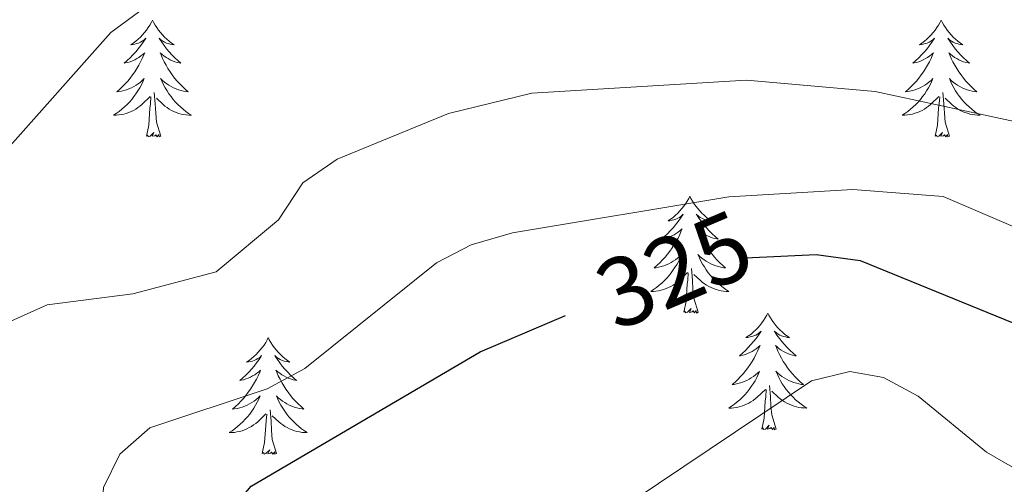
# Model space of a CAD drawing. Units: metres. Extents: x 611211 to 615713, y 4652578 to 4655619.
# Drawn here: x 613474 to 613574, y 4655221 to 4655269 of the extents above; entities that cross this region are included whole.
import ezdxf
from ezdxf.enums import TextEntityAlignment as Align

# ---------------------------------------------------------------- set-up
doc = ezdxf.new("R2010")
doc.units = ezdxf.units.M
doc.header["$MEASUREMENT"] = 0
for name, color, linetype, lineweight in [('Level 36', 19, 'Continuous', 40), ('Level 4', 36, 'Continuous', 30), ('Level 41', 19, 'Continuous', 0), ('Level 5', 36, 'Continuous', 0)]:
    doc.layers.add(name, color=color, linetype=linetype, lineweight=lineweight)
doc.styles.add('Arial', font='ARIAL.TTF', dxfattribs={"height": 0.2})

msp = doc.modelspace()

# ---------------------------------------------------------------- linework, layer by layer
at = {"layer": 'Level 36', "color": 92, "linetype": 'Continuous', "lineweight": 0}
for points in [[(613487.06, 4655268.87, 0.01), (613486.94, 4655268.65, 0.01), (613486.79, 4655268.37, 0.01), (613486.62, 4655268.11, 0.01), (613486.44, 4655267.85, 0.01), (613486.24, 4655267.6, 0.01), (613486.04, 4655267.36, 0.01), (613485.82, 4655267.14, 0.01), (613485.59, 4655266.92, 0.01), (613485.35, 4655266.72, 0.01), (613485.1, 4655266.53, 0.01), (613484.84, 4655266.35, 0.01), (613485.04, 4655266.37, 0.01), (613485.24, 4655266.41, 0.01), (613485.44, 4655266.47, 0.01), (613485.63, 4655266.53, 0.01), (613485.82, 4655266.62, 0.01), (613486, 4655266.72, 0.01), (613486.18, 4655266.83, 0.01), (613486.38, 4655267.02, 0.01), (613486.34, 4655266.96, 0.01), (613486.11, 4655266.61, 0.01), (613485.87, 4655266.27, 0.01), (613485.61, 4655265.95, 0.01), (613485.34, 4655265.63, 0.01), (613485.06, 4655265.33, 0.01), (613484.77, 4655265.03, 0.01), (613484.47, 4655264.75, 0.01), (613484.16, 4655264.48, 0.01), (613484.28, 4655264.5, 0.01), (613484.53, 4655264.56, 0.01), (613484.77, 4655264.63, 0.01), (613485, 4655264.72, 0.01), (613485.24, 4655264.83, 0.01), (613485.46, 4655264.94, 0.01), (613485.68, 4655265.07, 0.01), (613485.88, 4655265.22, 0.01), (613486.08, 4655265.38, 0.01), (613486.27, 4655265.55, 0.01), (613486.18, 4655265.32, 0.01), (613486.02, 4655264.96, 0.01), (613485.85, 4655264.61, 0.01), (613485.67, 4655264.26, 0.01), (613485.47, 4655263.92, 0.01), (613485.25, 4655263.59, 0.01), (613485.03, 4655263.27, 0.01), (613484.79, 4655262.96, 0.01), (613484.54, 4655262.65, 0.01), (613484.27, 4655262.36, 0.01), (613484, 4655262.08, 0.01), (613483.71, 4655261.81, 0.01), (613483.41, 4655261.55, 0.01), (613483.61, 4655261.58, 0.01), (613483.88, 4655261.63, 0.01), (613484.14, 4655261.69, 0.01), (613484.4, 4655261.77, 0.01), (613484.65, 4655261.86, 0.01), (613484.9, 4655261.97, 0.01), (613485.14, 4655262.09, 0.01), (613485.38, 4655262.23, 0.01), (613485.6, 4655262.38, 0.01), (613485.82, 4655262.54, 0.01), (613486.02, 4655262.72, 0.01), (613486.22, 4655262.91, 0.01), (613486.08, 4655262.58, 0.01)], [(613487.06, 4655268.87, 0.01), (613487.17, 4655268.65, 0.01), (613487.32, 4655268.37, 0.01), (613487.49, 4655268.11, 0.01), (613487.67, 4655267.85, 0.01), (613487.86, 4655267.6, 0.01), (613488.07, 4655267.36, 0.01), (613488.29, 4655267.14, 0.01), (613488.52, 4655266.92, 0.01), (613488.76, 4655266.72, 0.01), (613489.01, 4655266.53, 0.01), (613489.27, 4655266.35, 0.01), (613489.07, 4655266.37, 0.01), (613488.87, 4655266.41, 0.01), (613488.67, 4655266.47, 0.01), (613488.48, 4655266.53, 0.01), (613488.29, 4655266.62, 0.01), (613488.11, 4655266.72, 0.01), (613487.93, 4655266.83, 0.01), (613487.73, 4655267.02, 0.01), (613487.77, 4655266.96, 0.01), (613488, 4655266.61, 0.01), (613488.24, 4655266.27, 0.01), (613488.5, 4655265.95, 0.01), (613488.76, 4655265.63, 0.01), (613489.04, 4655265.33, 0.01), (613489.34, 4655265.03, 0.01), (613489.64, 4655264.75, 0.01), (613489.95, 4655264.48, 0.01), (613489.83, 4655264.5, 0.01), (613489.58, 4655264.56, 0.01), (613489.34, 4655264.63, 0.01), (613489.1, 4655264.72, 0.01), (613488.87, 4655264.83, 0.01), (613488.65, 4655264.94, 0.01), (613488.44, 4655265.07, 0.01), (613488.23, 4655265.22, 0.01), (613488.03, 4655265.38, 0.01), (613487.84, 4655265.55, 0.01), (613487.93, 4655265.32, 0.01), (613488.09, 4655264.96, 0.01), (613488.26, 4655264.61, 0.01), (613488.44, 4655264.26, 0.01), (613488.64, 4655263.92, 0.01), (613488.86, 4655263.59, 0.01), (613489.08, 4655263.27, 0.01), (613489.32, 4655262.96, 0.01), (613489.57, 4655262.65, 0.01), (613489.84, 4655262.36, 0.01), (613490.11, 4655262.08, 0.01), (613490.4, 4655261.81, 0.01), (613490.7, 4655261.55, 0.01), (613490.5, 4655261.58, 0.01), (613490.23, 4655261.63, 0.01), (613489.97, 4655261.69, 0.01), (613489.71, 4655261.77, 0.01), (613489.46, 4655261.86, 0.01), (613489.21, 4655261.97, 0.01), (613488.97, 4655262.09, 0.01), (613488.73, 4655262.23, 0.01), (613488.51, 4655262.38, 0.01), (613488.29, 4655262.54, 0.01), (613488.09, 4655262.72, 0.01), (613487.89, 4655262.91, 0.01), (613488.03, 4655262.58, 0.01)], [(613567.56, 4655268.87, 0.01), (613567.45, 4655268.65, 0.01), (613567.29, 4655268.37, 0.01), (613567.13, 4655268.11, 0.01), (613566.94, 4655267.85, 0.01), (613566.75, 4655267.6, 0.01), (613566.54, 4655267.36, 0.01), (613566.32, 4655267.14, 0.01), (613566.09, 4655266.92, 0.01), (613565.85, 4655266.72, 0.01), (613565.6, 4655266.53, 0.01), (613565.34, 4655266.35, 0.01), (613565.54, 4655266.37, 0.01), (613565.74, 4655266.41, 0.01), (613565.94, 4655266.47, 0.01), (613566.14, 4655266.53, 0.01), (613566.33, 4655266.62, 0.01), (613566.51, 4655266.72, 0.01), (613566.68, 4655266.83, 0.01), (613566.89, 4655267.02, 0.01), (613566.85, 4655266.96, 0.01), (613566.62, 4655266.61, 0.01), (613566.37, 4655266.28, 0.01), (613566.12, 4655265.95, 0.01), (613565.85, 4655265.63, 0.01), (613565.57, 4655265.33, 0.01), (613565.28, 4655265.03, 0.01), (613564.98, 4655264.75, 0.01), (613564.66, 4655264.48, 0.01), (613564.79, 4655264.5, 0.01), (613565.03, 4655264.56, 0.01), (613565.27, 4655264.63, 0.01), (613565.51, 4655264.72, 0.01), (613565.74, 4655264.83, 0.01), (613565.96, 4655264.94, 0.01), (613566.18, 4655265.07, 0.01), (613566.39, 4655265.22, 0.01), (613566.58, 4655265.38, 0.01), (613566.77, 4655265.55, 0.01), (613566.68, 4655265.33, 0.01), (613566.53, 4655264.96, 0.01), (613566.36, 4655264.61, 0.01), (613566.17, 4655264.26, 0.01), (613565.97, 4655263.92, 0.01), (613565.76, 4655263.59, 0.01), (613565.53, 4655263.27, 0.01), (613565.29, 4655262.96, 0.01), (613565.04, 4655262.65, 0.01), (613564.78, 4655262.36, 0.01), (613564.5, 4655262.08, 0.01), (613564.22, 4655261.81, 0.01), (613563.92, 4655261.55, 0.01), (613564.12, 4655261.58, 0.01), (613564.38, 4655261.63, 0.01), (613564.64, 4655261.69, 0.01), (613564.9, 4655261.77, 0.01), (613565.16, 4655261.86, 0.01), (613565.41, 4655261.97, 0.01), (613565.65, 4655262.09, 0.01), (613565.88, 4655262.23, 0.01), (613566.11, 4655262.38, 0.01), (613566.32, 4655262.55, 0.01), (613566.53, 4655262.72, 0.01), (613566.72, 4655262.91, 0.01), (613566.58, 4655262.58, 0.01)], [(613567.56, 4655268.87, 0.01), (613567.67, 4655268.65, 0.01), (613567.83, 4655268.37, 0.01), (613567.99, 4655268.11, 0.01), (613568.18, 4655267.85, 0.01), (613568.37, 4655267.6, 0.01), (613568.58, 4655267.36, 0.01), (613568.8, 4655267.14, 0.01), (613569.03, 4655266.92, 0.01), (613569.27, 4655266.72, 0.01), (613569.52, 4655266.53, 0.01), (613569.78, 4655266.35, 0.01), (613569.58, 4655266.37, 0.01), (613569.38, 4655266.41, 0.01), (613569.18, 4655266.47, 0.01), (613568.98, 4655266.53, 0.01), (613568.79, 4655266.62, 0.01), (613568.61, 4655266.72, 0.01), (613568.44, 4655266.83, 0.01), (613568.23, 4655267.02, 0.01), (613568.27, 4655266.96, 0.01), (613568.5, 4655266.61, 0.01), (613568.75, 4655266.28, 0.01), (613569, 4655265.95, 0.01), (613569.27, 4655265.63, 0.01), (613569.55, 4655265.33, 0.01), (613569.84, 4655265.03, 0.01), (613570.14, 4655264.75, 0.01), (613570.46, 4655264.48, 0.01), (613570.33, 4655264.5, 0.01), (613570.09, 4655264.56, 0.01), (613569.85, 4655264.63, 0.01), (613569.61, 4655264.72, 0.01), (613569.38, 4655264.83, 0.01), (613569.16, 4655264.94, 0.01), (613568.94, 4655265.07, 0.01), (613568.73, 4655265.22, 0.01), (613568.54, 4655265.38, 0.01), (613568.35, 4655265.55, 0.01), (613568.44, 4655265.33, 0.01), (613568.59, 4655264.96, 0.01), (613568.76, 4655264.61, 0.01), (613568.95, 4655264.26, 0.01), (613569.15, 4655263.92, 0.01), (613569.36, 4655263.59, 0.01), (613569.59, 4655263.27, 0.01), (613569.83, 4655262.96, 0.01), (613570.08, 4655262.65, 0.01), (613570.34, 4655262.36, 0.01), (613570.62, 4655262.08, 0.01), (613570.9, 4655261.81, 0.01), (613571.2, 4655261.55, 0.01), (613571, 4655261.58, 0.01), (613570.74, 4655261.63, 0.01), (613570.48, 4655261.69, 0.01), (613570.22, 4655261.77, 0.01), (613569.96, 4655261.86, 0.01), (613569.71, 4655261.97, 0.01), (613569.47, 4655262.09, 0.01), (613569.24, 4655262.23, 0.01), (613569.01, 4655262.38, 0.01), (613568.8, 4655262.55, 0.01), (613568.59, 4655262.72, 0.01), (613568.4, 4655262.91, 0.01), (613568.54, 4655262.58, 0.01)], [(613486.08, 4655262.58, 0.01), (613485.92, 4655262.26, 0.01), (613485.75, 4655261.95, 0.01), (613485.57, 4655261.64, 0.01), (613485.37, 4655261.34, 0.01), (613485.16, 4655261.06, 0.01), (613484.94, 4655260.78, 0.01), (613484.71, 4655260.51, 0.01), (613484.46, 4655260.25, 0.01), (613484.2, 4655260.01, 0.01), (613483.93, 4655259.77, 0.01), (613483.65, 4655259.55, 0.01), (613483.36, 4655259.34, 0.01), (613483.08, 4655259.15, 0.01), (613483.34, 4655259.16, 0.01), (613483.6, 4655259.19, 0.01), (613483.86, 4655259.23, 0.01), (613484.12, 4655259.28, 0.01), (613484.38, 4655259.35, 0.01), (613484.63, 4655259.44, 0.01), (613484.87, 4655259.55, 0.01), (613485.11, 4655259.66, 0.01), (613485.34, 4655259.79, 0.01), (613485.56, 4655259.94, 0.01), (613485.78, 4655260.09, 0.01), (613485.98, 4655260.27, 0.01), (613486.83, 4655261.06, 0.01)], [(613488.03, 4655262.58, 0.01), (613488.19, 4655262.26, 0.01), (613488.36, 4655261.95, 0.01), (613488.54, 4655261.64, 0.01), (613488.74, 4655261.34, 0.01), (613488.95, 4655261.06, 0.01), (613489.17, 4655260.78, 0.01), (613489.4, 4655260.51, 0.01), (613489.65, 4655260.25, 0.01), (613489.91, 4655260.01, 0.01), (613490.18, 4655259.77, 0.01), (613490.46, 4655259.55, 0.01), (613490.74, 4655259.34, 0.01), (613491.04, 4655259.15, 0.01), (613490.77, 4655259.16, 0.01), (613490.51, 4655259.19, 0.01), (613490.24, 4655259.23, 0.01), (613489.99, 4655259.28, 0.01), (613489.73, 4655259.35, 0.01), (613489.48, 4655259.44, 0.01), (613489.24, 4655259.55, 0.01), (613489, 4655259.66, 0.01), (613488.77, 4655259.79, 0.01), (613488.55, 4655259.94, 0.01), (613488.33, 4655260.09, 0.01), (613488.13, 4655260.27, 0.01), (613487.47, 4655260.89, 0.01)], [(613566.58, 4655262.58, 0.01), (613566.43, 4655262.26, 0.01), (613566.26, 4655261.95, 0.01), (613566.08, 4655261.64, 0.01), (613565.88, 4655261.35, 0.01), (613565.67, 4655261.06, 0.01), (613565.45, 4655260.78, 0.01), (613565.21, 4655260.51, 0.01), (613564.96, 4655260.25, 0.01), (613564.71, 4655260.01, 0.01), (613564.44, 4655259.77, 0.01), (613564.16, 4655259.55, 0.01), (613563.87, 4655259.34, 0.01), (613563.58, 4655259.15, 0.01), (613563.84, 4655259.16, 0.01), (613564.11, 4655259.19, 0.01), (613564.37, 4655259.23, 0.01), (613564.63, 4655259.28, 0.01), (613564.88, 4655259.36, 0.01), (613565.13, 4655259.44, 0.01), (613565.38, 4655259.55, 0.01), (613565.62, 4655259.66, 0.01), (613565.85, 4655259.79, 0.01), (613566.07, 4655259.94, 0.01), (613566.28, 4655260.1, 0.01), (613566.48, 4655260.27, 0.01), (613567.33, 4655261.07, 0.01)], [(613568.54, 4655262.58, 0.01), (613568.69, 4655262.26, 0.01), (613568.86, 4655261.95, 0.01), (613569.04, 4655261.64, 0.01), (613569.24, 4655261.35, 0.01), (613569.45, 4655261.06, 0.01), (613569.67, 4655260.78, 0.01), (613569.91, 4655260.51, 0.01), (613570.16, 4655260.25, 0.01), (613570.41, 4655260.01, 0.01), (613570.68, 4655259.77, 0.01), (613570.96, 4655259.55, 0.01), (613571.25, 4655259.34, 0.01), (613571.54, 4655259.15, 0.01), (613571.28, 4655259.16, 0.01), (613571.01, 4655259.19, 0.01), (613570.75, 4655259.23, 0.01), (613570.49, 4655259.28, 0.01), (613570.24, 4655259.36, 0.01), (613569.99, 4655259.44, 0.01), (613569.74, 4655259.55, 0.01), (613569.5, 4655259.66, 0.01), (613569.27, 4655259.79, 0.01), (613569.05, 4655259.94, 0.01), (613568.84, 4655260.1, 0.01), (613568.64, 4655260.27, 0.01), (613567.98, 4655260.89, 0.01)], [(613486.44, 4655257.01, 0.01), (613486.68, 4655258.13, 0.01), (613486.79, 4655259.87, 0.01), (613486.84, 4655260.31, 0.01), (613486.9, 4655261.03, 0.01)], [(613487.91, 4655257.01, 0.01), (613487.48, 4655258.45, 0.01), (613487.39, 4655259.36, 0.01), (613487.34, 4655260.31, 0.01), (613487.24, 4655261.47, 0.01)], [(613566.94, 4655257.02, 0.01), (613567.19, 4655258.13, 0.01), (613567.3, 4655259.88, 0.01), (613567.35, 4655260.31, 0.01), (613567.41, 4655261.03, 0.01)], [(613568.41, 4655257.02, 0.01), (613567.98, 4655258.46, 0.01), (613567.89, 4655259.36, 0.01), (613567.84, 4655260.31, 0.01), (613567.74, 4655261.47, 0.01)], [(613487.91, 4655257.01, 0.01), (613487.73, 4655256.95, 0.01), (613487.71, 4655257.19, 0.01), (613487.52, 4655256.96, 0.01), (613487.4, 4655257.17, 0.01), (613487.28, 4655257.06, 0.01), (613487.01, 4655257.01, 0.01), (613487.21, 4655257.4, 0.01), (613486.82, 4655257.02, 0.01), (613486.63, 4655256.96, 0.01), (613486.59, 4655257.13, 0.01), (613486.44, 4655257.01, 0.01)], [(613568.41, 4655257.02, 0.01), (613568.24, 4655256.95, 0.01), (613568.22, 4655257.19, 0.01), (613568.03, 4655256.97, 0.01), (613567.91, 4655257.17, 0.01), (613567.79, 4655257.06, 0.01), (613567.52, 4655257.01, 0.01), (613567.71, 4655257.4, 0.01), (613567.33, 4655257.02, 0.01), (613567.14, 4655256.97, 0.01), (613567.1, 4655257.13, 0.01), (613566.94, 4655257.02, 0.01)], [(613541.9, 4655250.88, 0.01), (613541.79, 4655250.66, 0.01), (613541.64, 4655250.39, 0.01), (613541.47, 4655250.12, 0.01), (613541.29, 4655249.86, 0.01), (613541.09, 4655249.62, 0.01), (613540.88, 4655249.38, 0.01), (613540.67, 4655249.15, 0.01), (613540.44, 4655248.94, 0.01), (613540.2, 4655248.73, 0.01), (613539.94, 4655248.54, 0.01), (613539.68, 4655248.36, 0.01), (613539.88, 4655248.39, 0.01), (613540.09, 4655248.43, 0.01), (613540.29, 4655248.48, 0.01), (613540.48, 4655248.55, 0.01), (613540.67, 4655248.63, 0.01), (613540.85, 4655248.73, 0.01), (613541.02, 4655248.85, 0.01), (613541.23, 4655249.04, 0.01), (613541.19, 4655248.97, 0.01), (613540.96, 4655248.63, 0.01), (613540.72, 4655248.29, 0.01), (613540.46, 4655247.96, 0.01), (613540.19, 4655247.65, 0.01), (613539.91, 4655247.34, 0.01), (613539.62, 4655247.05, 0.01), (613539.32, 4655246.77, 0.01), (613539, 4655246.49, 0.01), (613539.13, 4655246.52, 0.01), (613539.37, 4655246.58, 0.01), (613539.62, 4655246.65, 0.01), (613539.85, 4655246.74, 0.01), (613540.08, 4655246.84, 0.01), (613540.31, 4655246.96, 0.01), (613540.52, 4655247.09, 0.01), (613540.73, 4655247.23, 0.01), (613540.93, 4655247.39, 0.01), (613541.11, 4655247.56, 0.01), (613541.02, 4655247.34, 0.01), (613540.87, 4655246.98, 0.01), (613540.7, 4655246.62, 0.01), (613540.51, 4655246.28, 0.01), (613540.31, 4655245.94, 0.01), (613540.1, 4655245.61, 0.01), (613539.87, 4655245.28, 0.01), (613539.64, 4655244.97, 0.01), (613539.38, 4655244.67, 0.01), (613539.12, 4655244.38, 0.01), (613538.84, 4655244.1, 0.01), (613538.56, 4655243.83, 0.01), (613538.26, 4655243.57, 0.01), (613538.46, 4655243.59, 0.01), (613538.72, 4655243.64, 0.01), (613538.99, 4655243.7, 0.01), (613539.25, 4655243.78, 0.01), (613539.5, 4655243.88, 0.01), (613539.75, 4655243.98, 0.01), (613539.99, 4655244.11, 0.01), (613540.22, 4655244.25, 0.01), (613540.45, 4655244.39, 0.01), (613540.66, 4655244.56, 0.01), (613540.87, 4655244.73, 0.01), (613541.07, 4655244.92, 0.01), (613540.92, 4655244.6, 0.01)], [(613541.9, 4655250.88, 0.01), (613542.01, 4655250.66, 0.01), (613542.17, 4655250.39, 0.01), (613542.34, 4655250.12, 0.01), (613542.52, 4655249.86, 0.01), (613542.71, 4655249.62, 0.01), (613542.92, 4655249.38, 0.01), (613543.14, 4655249.15, 0.01), (613543.37, 4655248.94, 0.01), (613543.61, 4655248.73, 0.01), (613543.86, 4655248.54, 0.01), (613544.12, 4655248.36, 0.01), (613543.92, 4655248.39, 0.01), (613543.72, 4655248.43, 0.01), (613543.52, 4655248.48, 0.01), (613543.32, 4655248.55, 0.01), (613543.13, 4655248.63, 0.01), (613542.95, 4655248.73, 0.01), (613542.78, 4655248.85, 0.01), (613542.57, 4655249.04, 0.01), (613542.62, 4655248.97, 0.01), (613542.84, 4655248.63, 0.01), (613543.09, 4655248.29, 0.01), (613543.34, 4655247.96, 0.01), (613543.61, 4655247.65, 0.01), (613543.89, 4655247.34, 0.01), (613544.18, 4655247.05, 0.01), (613544.49, 4655246.77, 0.01), (613544.8, 4655246.49, 0.01), (613544.68, 4655246.52, 0.01), (613544.43, 4655246.58, 0.01), (613544.19, 4655246.65, 0.01), (613543.95, 4655246.74, 0.01), (613543.72, 4655246.84, 0.01), (613543.5, 4655246.96, 0.01), (613543.28, 4655247.09, 0.01), (613543.08, 4655247.23, 0.01), (613542.88, 4655247.39, 0.01), (613542.69, 4655247.56, 0.01), (613542.78, 4655247.34, 0.01), (613542.94, 4655246.98, 0.01), (613543.11, 4655246.62, 0.01), (613543.29, 4655246.28, 0.01), (613543.49, 4655245.94, 0.01), (613543.7, 4655245.61, 0.01), (613543.93, 4655245.28, 0.01), (613544.17, 4655244.97, 0.01), (613544.42, 4655244.67, 0.01), (613544.68, 4655244.38, 0.01), (613544.96, 4655244.1, 0.01), (613545.25, 4655243.83, 0.01), (613545.54, 4655243.57, 0.01), (613545.35, 4655243.59, 0.01), (613545.08, 4655243.64, 0.01), (613544.82, 4655243.7, 0.01), (613544.56, 4655243.78, 0.01), (613544.3, 4655243.88, 0.01), (613544.06, 4655243.98, 0.01), (613543.81, 4655244.11, 0.01), (613543.58, 4655244.25, 0.01), (613543.36, 4655244.39, 0.01), (613543.14, 4655244.56, 0.01), (613542.93, 4655244.73, 0.01), (613542.74, 4655244.92, 0.01), (613542.88, 4655244.6, 0.01)], [(613540.92, 4655244.6, 0.01), (613540.77, 4655244.27, 0.01), (613540.6, 4655243.96, 0.01), (613540.42, 4655243.66, 0.01), (613540.22, 4655243.36, 0.01), (613540.01, 4655243.07, 0.01), (613539.79, 4655242.79, 0.01), (613539.55, 4655242.53, 0.01), (613539.31, 4655242.27, 0.01), (613539.05, 4655242.02, 0.01), (613538.78, 4655241.79, 0.01), (613538.5, 4655241.57, 0.01), (613538.21, 4655241.36, 0.01), (613537.92, 4655241.17, 0.01), (613538.19, 4655241.17, 0.01), (613538.45, 4655241.2, 0.01), (613538.71, 4655241.24, 0.01), (613538.97, 4655241.3, 0.01), (613539.23, 4655241.37, 0.01), (613539.48, 4655241.46, 0.01), (613539.72, 4655241.56, 0.01), (613539.96, 4655241.68, 0.01), (613540.19, 4655241.81, 0.01), (613540.41, 4655241.95, 0.01), (613540.62, 4655242.11, 0.01), (613540.83, 4655242.28, 0.01), (613541.67, 4655243.08, 0.01)], [(613542.88, 4655244.6, 0.01), (613543.03, 4655244.27, 0.01), (613543.2, 4655243.96, 0.01), (613543.39, 4655243.66, 0.01), (613543.58, 4655243.36, 0.01), (613543.79, 4655243.07, 0.01), (613544.02, 4655242.79, 0.01), (613544.25, 4655242.53, 0.01), (613544.5, 4655242.27, 0.01), (613544.76, 4655242.02, 0.01), (613545.02, 4655241.79, 0.01), (613545.3, 4655241.57, 0.01), (613545.59, 4655241.36, 0.01), (613545.88, 4655241.17, 0.01), (613545.62, 4655241.17, 0.01), (613545.35, 4655241.2, 0.01), (613545.09, 4655241.24, 0.01), (613544.83, 4655241.3, 0.01), (613544.58, 4655241.37, 0.01), (613544.33, 4655241.46, 0.01), (613544.08, 4655241.56, 0.01), (613543.85, 4655241.68, 0.01), (613543.62, 4655241.81, 0.01), (613543.39, 4655241.95, 0.01), (613543.18, 4655242.11, 0.01), (613542.98, 4655242.28, 0.01), (613542.32, 4655242.9, 0.01)], [(613541.28, 4655239.03, 0.01), (613541.53, 4655240.15, 0.01), (613541.64, 4655241.89, 0.01), (613541.69, 4655242.32, 0.01), (613541.75, 4655243.05, 0.01)], [(613542.75, 4655239.03, 0.01), (613542.32, 4655240.47, 0.01), (613542.23, 4655241.37, 0.01), (613542.19, 4655242.32, 0.01), (613542.08, 4655243.49, 0.01)], [(613542.75, 4655239.03, 0.01), (613542.58, 4655238.96, 0.01), (613542.56, 4655239.2, 0.01), (613542.37, 4655238.98, 0.01), (613542.25, 4655239.18, 0.01), (613542.13, 4655239.07, 0.01), (613541.86, 4655239.02, 0.01), (613542.05, 4655239.41, 0.01), (613541.67, 4655239.03, 0.01), (613541.48, 4655238.98, 0.01), (613541.44, 4655239.14, 0.01), (613541.28, 4655239.03, 0.01)], [(613549.86, 4655238.96, 0.01), (613549.75, 4655238.74, 0.01), (613549.6, 4655238.47, 0.01), (613549.43, 4655238.2, 0.01), (613549.25, 4655237.95, 0.01), (613549.05, 4655237.7, 0.01), (613548.84, 4655237.46, 0.01), (613548.63, 4655237.23, 0.01), (613548.4, 4655237.02, 0.01), (613548.16, 4655236.81, 0.01), (613547.9, 4655236.62, 0.01), (613547.64, 4655236.45, 0.01), (613547.84, 4655236.47, 0.01), (613548.05, 4655236.51, 0.01), (613548.25, 4655236.56, 0.01), (613548.44, 4655236.63, 0.01), (613548.63, 4655236.71, 0.01), (613548.81, 4655236.81, 0.01), (613548.98, 4655236.93, 0.01), (613549.19, 4655237.12, 0.01), (613549.15, 4655237.05, 0.01), (613548.92, 4655236.71, 0.01), (613548.68, 4655236.37, 0.01), (613548.42, 4655236.05, 0.01), (613548.15, 4655235.73, 0.01), (613547.87, 4655235.42, 0.01), (613547.58, 4655235.13, 0.01), (613547.28, 4655234.85, 0.01), (613546.96, 4655234.58, 0.01), (613547.09, 4655234.6, 0.01), (613547.33, 4655234.66, 0.01), (613547.58, 4655234.73, 0.01), (613547.81, 4655234.82, 0.01), (613548.04, 4655234.92, 0.01), (613548.27, 4655235.04, 0.01), (613548.48, 4655235.17, 0.01), (613548.69, 4655235.31, 0.01), (613548.89, 4655235.47, 0.01), (613549.07, 4655235.64, 0.01), (613548.98, 4655235.42, 0.01), (613548.83, 4655235.06, 0.01), (613548.66, 4655234.71, 0.01), (613548.47, 4655234.36, 0.01), (613548.27, 4655234.02, 0.01), (613548.06, 4655233.69, 0.01), (613547.83, 4655233.37, 0.01), (613547.6, 4655233.05, 0.01), (613547.34, 4655232.75, 0.01), (613547.08, 4655232.46, 0.01), (613546.8, 4655232.18, 0.01), (613546.52, 4655231.91, 0.01), (613546.22, 4655231.65, 0.01), (613546.42, 4655231.67, 0.01), (613546.68, 4655231.72, 0.01), (613546.95, 4655231.78, 0.01), (613547.2, 4655231.86, 0.01), (613547.46, 4655231.96, 0.01), (613547.71, 4655232.07, 0.01), (613547.95, 4655232.19, 0.01), (613548.18, 4655232.33, 0.01), (613548.41, 4655232.48, 0.01), (613548.62, 4655232.64, 0.01), (613548.83, 4655232.82, 0.01), (613549.03, 4655233, 0.01), (613548.88, 4655232.68, 0.01)], [(613549.86, 4655238.96, 0.01), (613549.97, 4655238.74, 0.01), (613550.13, 4655238.47, 0.01), (613550.3, 4655238.2, 0.01), (613550.48, 4655237.95, 0.01), (613550.67, 4655237.7, 0.01), (613550.88, 4655237.46, 0.01), (613551.1, 4655237.23, 0.01), (613551.33, 4655237.02, 0.01), (613551.57, 4655236.81, 0.01), (613551.82, 4655236.62, 0.01), (613552.08, 4655236.45, 0.01), (613551.88, 4655236.47, 0.01), (613551.68, 4655236.51, 0.01), (613551.48, 4655236.56, 0.01), (613551.28, 4655236.63, 0.01), (613551.09, 4655236.71, 0.01), (613550.91, 4655236.81, 0.01), (613550.74, 4655236.93, 0.01), (613550.53, 4655237.12, 0.01), (613550.58, 4655237.05, 0.01), (613550.8, 4655236.71, 0.01), (613551.05, 4655236.37, 0.01), (613551.3, 4655236.05, 0.01), (613551.57, 4655235.73, 0.01), (613551.85, 4655235.42, 0.01), (613552.14, 4655235.13, 0.01), (613552.45, 4655234.85, 0.01), (613552.76, 4655234.58, 0.01), (613552.64, 4655234.6, 0.01), (613552.39, 4655234.66, 0.01), (613552.15, 4655234.73, 0.01), (613551.91, 4655234.82, 0.01), (613551.68, 4655234.92, 0.01), (613551.46, 4655235.04, 0.01), (613551.24, 4655235.17, 0.01), (613551.04, 4655235.31, 0.01), (613550.84, 4655235.47, 0.01), (613550.65, 4655235.64, 0.01), (613550.74, 4655235.42, 0.01), (613550.9, 4655235.06, 0.01), (613551.07, 4655234.71, 0.01), (613551.25, 4655234.36, 0.01), (613551.45, 4655234.02, 0.01), (613551.66, 4655233.69, 0.01), (613551.89, 4655233.37, 0.01), (613552.13, 4655233.05, 0.01), (613552.38, 4655232.75, 0.01), (613552.64, 4655232.46, 0.01), (613552.92, 4655232.18, 0.01), (613553.2, 4655231.91, 0.01), (613553.5, 4655231.65, 0.01), (613553.31, 4655231.67, 0.01), (613553.04, 4655231.72, 0.01), (613552.78, 4655231.79, 0.01), (613552.52, 4655231.86, 0.01), (613552.26, 4655231.96, 0.01), (613552.01, 4655232.07, 0.01), (613551.77, 4655232.19, 0.01), (613551.54, 4655232.33, 0.01), (613551.31, 4655232.48, 0.01), (613551.1, 4655232.64, 0.01), (613550.89, 4655232.82, 0.01), (613550.7, 4655233.01, 0.01), (613550.84, 4655232.68, 0.01)], [(613498.87, 4655236.45, 0.01), (613498.76, 4655236.23, 0.01), (613498.61, 4655235.96, 0.01), (613498.44, 4655235.69, 0.01), (613498.26, 4655235.44, 0.01), (613498.06, 4655235.19, 0.01), (613497.86, 4655234.95, 0.01), (613497.64, 4655234.72, 0.01), (613497.41, 4655234.51, 0.01), (613497.17, 4655234.31, 0.01), (613496.92, 4655234.11, 0.01), (613496.66, 4655233.94, 0.01), (613496.85, 4655233.96, 0.01), (613497.06, 4655234, 0.01), (613497.26, 4655234.05, 0.01), (613497.45, 4655234.12, 0.01), (613497.64, 4655234.21, 0.01), (613497.82, 4655234.31, 0.01), (613498, 4655234.42, 0.01), (613498.2, 4655234.61, 0.01), (613498.16, 4655234.54, 0.01), (613497.93, 4655234.2, 0.01), (613497.69, 4655233.86, 0.01), (613497.43, 4655233.54, 0.01), (613497.16, 4655233.22, 0.01), (613496.88, 4655232.92, 0.01), (613496.59, 4655232.62, 0.01), (613496.29, 4655232.34, 0.01), (613495.97, 4655232.07, 0.01), (613496.1, 4655232.09, 0.01), (613496.34, 4655232.15, 0.01), (613496.59, 4655232.22, 0.01), (613496.82, 4655232.31, 0.01), (613497.05, 4655232.41, 0.01), (613497.28, 4655232.53, 0.01), (613497.49, 4655232.66, 0.01), (613497.7, 4655232.81, 0.01), (613497.9, 4655232.96, 0.01), (613498.08, 4655233.13, 0.01), (613498, 4655232.91, 0.01), (613497.84, 4655232.55, 0.01), (613497.67, 4655232.2, 0.01), (613497.48, 4655231.85, 0.01), (613497.28, 4655231.51, 0.01), (613497.07, 4655231.18, 0.01), (613496.84, 4655230.86, 0.01), (613496.6, 4655230.55, 0.01), (613496.35, 4655230.24, 0.01), (613496.09, 4655229.95, 0.01), (613495.82, 4655229.67, 0.01), (613495.53, 4655229.4, 0.01), (613495.23, 4655229.14, 0.01), (613495.43, 4655229.17, 0.01), (613495.69, 4655229.21, 0.01), (613495.96, 4655229.28, 0.01), (613496.22, 4655229.35, 0.01), (613496.47, 4655229.45, 0.01), (613496.72, 4655229.56, 0.01), (613496.96, 4655229.68, 0.01), (613497.19, 4655229.82, 0.01), (613497.42, 4655229.97, 0.01), (613497.64, 4655230.13, 0.01), (613497.84, 4655230.31, 0.01), (613498.04, 4655230.5, 0.01), (613497.9, 4655230.17, 0.01)], [(613498.87, 4655236.45, 0.01), (613498.98, 4655236.23, 0.01), (613499.14, 4655235.96, 0.01), (613499.31, 4655235.69, 0.01), (613499.49, 4655235.44, 0.01), (613499.68, 4655235.19, 0.01), (613499.89, 4655234.95, 0.01), (613500.11, 4655234.73, 0.01), (613500.34, 4655234.51, 0.01), (613500.58, 4655234.31, 0.01), (613500.83, 4655234.11, 0.01), (613501.09, 4655233.94, 0.01), (613500.89, 4655233.96, 0.01), (613500.69, 4655234, 0.01), (613500.49, 4655234.05, 0.01), (613500.29, 4655234.12, 0.01), (613500.1, 4655234.21, 0.01), (613499.92, 4655234.31, 0.01), (613499.75, 4655234.42, 0.01), (613499.54, 4655234.61, 0.01), (613499.58, 4655234.54, 0.01), (613499.82, 4655234.2, 0.01), (613500.06, 4655233.86, 0.01), (613500.31, 4655233.54, 0.01), (613500.58, 4655233.22, 0.01), (613500.86, 4655232.92, 0.01), (613501.15, 4655232.62, 0.01), (613501.46, 4655232.34, 0.01), (613501.77, 4655232.07, 0.01), (613501.65, 4655232.09, 0.01), (613501.4, 4655232.15, 0.01), (613501.16, 4655232.22, 0.01), (613500.92, 4655232.31, 0.01), (613500.69, 4655232.41, 0.01), (613500.47, 4655232.53, 0.01), (613500.25, 4655232.66, 0.01), (613500.04, 4655232.81, 0.01), (613499.85, 4655232.96, 0.01), (613499.66, 4655233.13, 0.01), (613499.75, 4655232.91, 0.01), (613499.9, 4655232.55, 0.01), (613500.08, 4655232.2, 0.01), (613500.26, 4655231.85, 0.01), (613500.46, 4655231.51, 0.01), (613500.67, 4655231.18, 0.01), (613500.9, 4655230.86, 0.01), (613501.14, 4655230.55, 0.01), (613501.39, 4655230.24, 0.01), (613501.65, 4655229.95, 0.01), (613501.93, 4655229.67, 0.01), (613502.22, 4655229.4, 0.01), (613502.51, 4655229.14, 0.01), (613502.32, 4655229.17, 0.01), (613502.05, 4655229.21, 0.01), (613501.79, 4655229.28, 0.01), (613501.53, 4655229.35, 0.01), (613501.27, 4655229.45, 0.01), (613501.02, 4655229.56, 0.01), (613500.78, 4655229.68, 0.01), (613500.55, 4655229.82, 0.01), (613500.32, 4655229.97, 0.01), (613500.11, 4655230.13, 0.01), (613499.9, 4655230.31, 0.01), (613499.71, 4655230.5, 0.01), (613499.85, 4655230.17, 0.01)], [(613548.88, 4655232.68, 0.01), (613548.73, 4655232.36, 0.01), (613548.56, 4655232.04, 0.01), (613548.38, 4655231.74, 0.01), (613548.18, 4655231.44, 0.01), (613547.97, 4655231.15, 0.01), (613547.75, 4655230.87, 0.01), (613547.51, 4655230.61, 0.01), (613547.27, 4655230.35, 0.01), (613547.01, 4655230.1, 0.01), (613546.74, 4655229.87, 0.01), (613546.46, 4655229.65, 0.01), (613546.17, 4655229.44, 0.01), (613545.88, 4655229.25, 0.01), (613546.15, 4655229.25, 0.01), (613546.41, 4655229.28, 0.01), (613546.67, 4655229.32, 0.01), (613546.93, 4655229.38, 0.01), (613547.18, 4655229.45, 0.01), (613547.44, 4655229.54, 0.01), (613547.68, 4655229.64, 0.01), (613547.92, 4655229.76, 0.01), (613548.15, 4655229.89, 0.01), (613548.37, 4655230.03, 0.01), (613548.58, 4655230.19, 0.01), (613548.78, 4655230.36, 0.01), (613549.63, 4655231.16, 0.01)], [(613550.84, 4655232.68, 0.01), (613550.99, 4655232.36, 0.01), (613551.16, 4655232.04, 0.01), (613551.34, 4655231.74, 0.01), (613551.54, 4655231.44, 0.01), (613551.75, 4655231.15, 0.01), (613551.98, 4655230.87, 0.01), (613552.21, 4655230.61, 0.01), (613552.46, 4655230.35, 0.01), (613552.71, 4655230.1, 0.01), (613552.98, 4655229.87, 0.01), (613553.26, 4655229.65, 0.01), (613553.55, 4655229.44, 0.01), (613553.84, 4655229.25, 0.01), (613553.58, 4655229.26, 0.01), (613553.31, 4655229.28, 0.01), (613553.05, 4655229.32, 0.01), (613552.79, 4655229.38, 0.01), (613552.54, 4655229.45, 0.01), (613552.29, 4655229.54, 0.01), (613552.04, 4655229.64, 0.01), (613551.8, 4655229.76, 0.01), (613551.58, 4655229.89, 0.01), (613551.35, 4655230.03, 0.01), (613551.14, 4655230.19, 0.01), (613550.94, 4655230.36, 0.01), (613550.28, 4655230.98, 0.01)], [(613549.24, 4655227.11, 0.01), (613549.49, 4655228.23, 0.01), (613549.6, 4655229.97, 0.01), (613549.65, 4655230.41, 0.01), (613549.71, 4655231.13, 0.01)], [(613550.71, 4655227.11, 0.01), (613550.28, 4655228.55, 0.01), (613550.19, 4655229.46, 0.01), (613550.15, 4655230.41, 0.01), (613550.04, 4655231.57, 0.01)], [(613497.9, 4655230.17, 0.01), (613497.74, 4655229.85, 0.01), (613497.57, 4655229.53, 0.01), (613497.39, 4655229.23, 0.01), (613497.19, 4655228.93, 0.01), (613496.98, 4655228.64, 0.01), (613496.76, 4655228.37, 0.01), (613496.52, 4655228.1, 0.01), (613496.28, 4655227.84, 0.01), (613496.02, 4655227.59, 0.01), (613495.75, 4655227.36, 0.01), (613495.47, 4655227.14, 0.01), (613495.18, 4655226.93, 0.01), (613494.89, 4655226.74, 0.01), (613495.16, 4655226.75, 0.01), (613495.42, 4655226.77, 0.01), (613495.68, 4655226.81, 0.01), (613495.94, 4655226.87, 0.01), (613496.2, 4655226.94, 0.01), (613496.44, 4655227.03, 0.01), (613496.69, 4655227.13, 0.01), (613496.93, 4655227.25, 0.01), (613497.16, 4655227.38, 0.01), (613497.38, 4655227.53, 0.01), (613497.59, 4655227.68, 0.01), (613497.8, 4655227.85, 0.01), (613498.64, 4655228.65, 0.01)], [(613499.85, 4655230.17, 0.01), (613500, 4655229.85, 0.01), (613500.17, 4655229.53, 0.01), (613500.36, 4655229.23, 0.01), (613500.55, 4655228.93, 0.01), (613500.76, 4655228.64, 0.01), (613500.98, 4655228.37, 0.01), (613501.22, 4655228.1, 0.01), (613501.47, 4655227.84, 0.01), (613501.72, 4655227.59, 0.01), (613501.99, 4655227.36, 0.01), (613502.27, 4655227.14, 0.01), (613502.56, 4655226.93, 0.01), (613502.85, 4655226.74, 0.01), (613502.59, 4655226.75, 0.01), (613502.32, 4655226.77, 0.01), (613502.06, 4655226.81, 0.01), (613501.8, 4655226.87, 0.01), (613501.55, 4655226.94, 0.01), (613501.3, 4655227.03, 0.01), (613501.05, 4655227.13, 0.01), (613500.82, 4655227.25, 0.01), (613500.58, 4655227.38, 0.01), (613500.36, 4655227.53, 0.01), (613500.15, 4655227.68, 0.01), (613499.95, 4655227.85, 0.01), (613499.29, 4655228.47, 0.01)], [(613499.72, 4655224.6, 0.01), (613499.29, 4655226.04, 0.01), (613499.2, 4655226.95, 0.01), (613499.16, 4655227.9, 0.01), (613499.06, 4655229.06, 0.01)], [(613498.25, 4655224.6, 0.01), (613498.5, 4655225.72, 0.01), (613498.61, 4655227.46, 0.01), (613498.66, 4655227.9, 0.01), (613498.72, 4655228.62, 0.01)], [(613550.71, 4655227.11, 0.01), (613550.54, 4655227.04, 0.01), (613550.52, 4655227.28, 0.01), (613550.33, 4655227.06, 0.01), (613550.21, 4655227.26, 0.01), (613550.09, 4655227.16, 0.01), (613549.82, 4655227.1, 0.01), (613550.01, 4655227.49, 0.01), (613549.63, 4655227.11, 0.01), (613549.44, 4655227.06, 0.01), (613549.4, 4655227.22, 0.01), (613549.24, 4655227.11, 0.01)], [(613499.72, 4655224.6, 0.01), (613499.55, 4655224.53, 0.01), (613499.53, 4655224.77, 0.01), (613499.34, 4655224.55, 0.01), (613499.22, 4655224.75, 0.01), (613499.1, 4655224.65, 0.01), (613498.83, 4655224.59, 0.01), (613499.02, 4655224.99, 0.01), (613498.64, 4655224.61, 0.01), (613498.45, 4655224.55, 0.01), (613498.41, 4655224.71, 0.01), (613498.25, 4655224.6, 0.01)]]:
    msp.add_polyline3d(points, dxfattribs=at)
at = {"layer": 'Level 4', "color": 36, "linetype": 'Continuous', "lineweight": 30}
for points in [[(613547.58, 4655244.61, 325.01), (613554.79, 4655244.92, 325.01), (613559.28, 4655244.33, 325.01), (613575.72, 4655237.63, 325.01)], [(613432.37, 4655131.43, 325.01), (613440.82, 4655133.76, 325.01), (613450.05, 4655137.41, 325.01), (613466.36, 4655141.95, 325.01), (613474.09, 4655146.52, 325.01), (613480.16, 4655152.79, 325.01), (613482.34, 4655156.69, 325.01), (613485.8, 4655168.66, 325.01), (613493.29, 4655188.76, 325.01), (613493, 4655214.01, 325.01), (613494.55, 4655218.22, 325.01), (613497.13, 4655221.27, 325.01), (613520.49, 4655234.98, 325.01), (613529.23, 4655238.69, 325.01)]]:
    msp.add_polyline3d(points, dxfattribs=at)
at = {"layer": 'Level 5', "color": 36, "linetype": 'Continuous', "lineweight": 0}
for points in [[(613587.68, 4655283.57, 310.01), (613570.94, 4655282.85, 310.01), (613541.22, 4655280.15, 310.01), (613523.79, 4655280.74, 310.01), (613514.85, 4655279.59, 310.01), (613493.57, 4655274.49, 310.01), (613489.74, 4655272.75, 310.01), (613482.81, 4655267.62, 310.01), (613471.68, 4655255.09, 310.01), (613456.19, 4655246.75, 310.01), (613453.78, 4655243.56, 310.01), (613452.54, 4655239.68, 310.01), (613449.53, 4655222.62, 310.01), (613441.44, 4655198.82, 310.01), (613433.51, 4655184.06, 310.01), (613413.91, 4655167.2, 310.01), (613397.14, 4655145.79, 310.01), (613379.61, 4655133.43, 310.01), (613371.38, 4655124.02, 310.01)], [(613395.61, 4655130.75, 315.01), (613406.12, 4655137.39, 315.01), (613438.16, 4655153.52, 315.01), (613449.1, 4655161.81, 315.01), (613456.36, 4655168.39, 315.01), (613462.14, 4655176.13, 315.01), (613466.08, 4655188.28, 315.01), (613469.04, 4655210.12, 315.01), (613468.18, 4655227.34, 315.01), (613468.46, 4655231.54, 315.01), (613469.81, 4655235.31, 315.01), (613472.21, 4655237.95, 315.01), (613476.3, 4655239.79, 315.01), (613485.04, 4655240.93, 315.01), (613493.55, 4655243.16, 315.01), (613499.91, 4655248.46, 315.01), (613502.4, 4655252.26, 315.01), (613505.92, 4655254.67, 315.01), (613517.28, 4655259.35, 315.01), (613525.78, 4655261.41, 315.01), (613547.7, 4655262.75, 315.01), (613560.81, 4655261.58, 315.01), (613578.52, 4655257.76, 315.01)], [(613583.8, 4655243.98, 320.01), (613567.77, 4655250.87, 320.01), (613558.53, 4655251.59, 320.01), (613545.9, 4655250.82, 320.01), (613523.82, 4655247.16, 320.01), (613519.6, 4655245.92, 320.01), (613516.04, 4655244.08, 320.01), (613502.62, 4655233.3, 320.01), (613498.77, 4655231.21, 320.01), (613486.8, 4655227.24, 320.01), (613483.72, 4655224.54, 320.01), (613482.04, 4655221.12, 320.01), (613481.77, 4655217.13, 320.01), (613483.18, 4655200.34, 320.01), (613482.2, 4655191.05, 320.01), (613478.31, 4655178.36, 320.01), (613472.14, 4655166.59, 320.01), (613463.48, 4655156.21, 320.01), (613451.86, 4655146.29, 320.01), (613440.09, 4655139.81, 320.01), (613419.54, 4655132.29, 320.01), (613409.25, 4655124.32, 320.01)], [(613511.52, 4655207.02, 330.01), (613513, 4655210.69, 330.01), (613515.66, 4655213.53, 330.01), (613519.23, 4655215.33, 330.01), (613536.11, 4655219.81, 330.01), (613554.34, 4655232.04, 330.01), (613558.24, 4655233, 330.01), (613561.67, 4655232.36, 330.01), (613565.2, 4655230.48, 330.01), (613572.18, 4655224.73, 330.01), (613587.06, 4655216.18, 330.01)]]:
    msp.add_polyline3d(points, dxfattribs=at)

# ---------------------------------------------------------------- texts
at = {"layer": 'Level 41', "color": 39, "linetype": 'Continuous', "lineweight": 0, "style": 'Arial'}
msp.add_text('325', height=7, rotation=22.9966, dxfattribs=at).set_placement((613540.3, 4655243.38, 325.01), align=Align.MIDDLE_CENTER)

doc.saveas('drawing.dxf')
